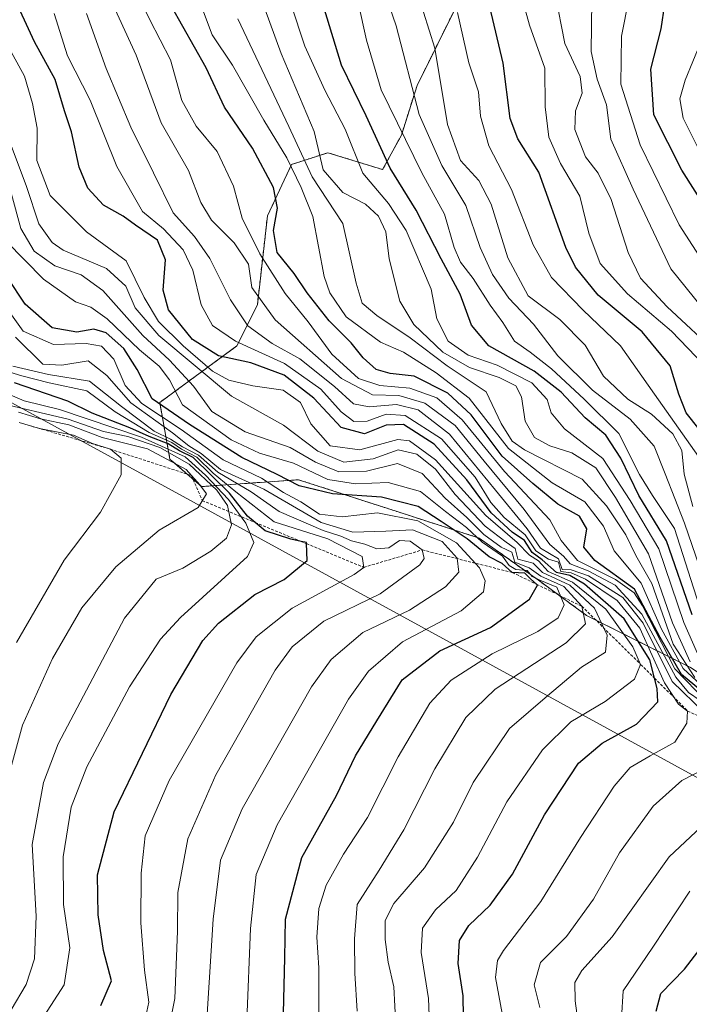
# Model space of a CAD drawing. Units: metres. Extents: x 577818 to 579782, y 4763577 to 4765911.
# Drawn here: x 578271 to 578388, y 4764051 to 4764223 of the extents above; entities that cross this region are included whole.
import ezdxf

# ---------------------------------------------------------------- set-up
doc = ezdxf.new("R2010")
doc.units = ezdxf.units.M
doc.header["$MEASUREMENT"] = 0
doc.linetypes.add('TRAZOS', pattern=[0.75, 0.5, -0.25])
for name, color, linetype, lineweight in [('Arbolado forestal', 92, 'TRAZOS', 0), ('Arbolado forestal CxS', 92, 'Continuous', 0), ('Curva de nivel maestra', 36, 'Continuous', 30), ('Curva de nivel normal', 36, 'Continuous', 0), ('Entidad de ámbito territorial', 19, 'Continuous', 0), ('Entidad de ámbito territorial CxS', 92, 'Continuous', 0), ('Escarpado lineal', 39, 'TRAZOS', 0), ('Pastizal CxS', 92, 'Continuous', 0)]:
    doc.layers.add(name, color=color, linetype=linetype, lineweight=lineweight)

# ---------------------------------------------------------------- blocks, each defined once
blk = doc.blocks.new('*U158')
at = {"layer": 'Curva de nivel normal', "color": 36, "linetype": 'Continuous', "lineweight": 0}
blk.add_polyline3d([(578355.32, 4764049.74, 1195), (578354.13, 4764056.06, 1195), (578354.46, 4764059.05, 1195), (578355.51, 4764060.77, 1195), (578362.08, 4764069.32, 1195), (578368.97, 4764080.51, 1195), (578374.88, 4764089.49, 1195), (578377.69, 4764092.77, 1195), (578381.17, 4764094.82, 1195), (578385.47, 4764097.17, 1195), (578387.61, 4764100.51, 1195), (578387.72, 4764102.63, 1195), (578386.14, 4764103.82, 1195), (578383.68, 4764107.55, 1195), (578379.37, 4764117.11, 1195), (578375.41, 4764121.94, 1195), (578369.89, 4764125.68, 1195), (578367.35, 4764126.81, 1195), (578365.58, 4764127.04, 1195), (578365.17, 4764128.63, 1195), (578363.38, 4764129.18, 1195), (578361.17, 4764130.63, 1195), (578359.29, 4764133.42, 1195), (578355.65, 4764136.45, 1195), (578353.3, 4764139.1, 1195), (578350.57, 4764143.49, 1195), (578344.68, 4764150.19, 1195), (578338.36, 4764154.26, 1195), (578335.02, 4764154.54, 1195), (578331.7, 4764153.27, 1195), (578329.38, 4764153.24, 1195), (578327.16, 4764154.94, 1195), (578323.59, 4764158.87, 1195), (578317.24, 4764163.37, 1195), (578308.66, 4764167.27, 1195), (578304.64, 4764170, 1195), (578302.7, 4764173.64, 1195), (578301.2, 4764179.67, 1195), (578299.52, 4764183.22, 1195), (578296.09, 4764186.89, 1195), (578292.41, 4764189.93, 1195), (578287.92, 4764197.8, 1195), (578283.26, 4764209.39, 1195), (578279.29, 4764217.14, 1195), (578276.99, 4764224.54, 1195)], dxfattribs=at)
blk = doc.blocks.new('*U160')
at = {"layer": 'Curva de nivel normal', "color": 36, "linetype": 'Continuous', "lineweight": 0}
for points in [[(578361.88, 4764050.84, 1190), (578360.92, 4764054.8, 1190), (578361.97, 4764058.69, 1190), (578366.52, 4764063.25, 1190), (578371.25, 4764069.76, 1190), (578375.81, 4764077.84, 1190), (578381.69, 4764085.98, 1190), (578386.72, 4764090.51, 1190), (578391.16, 4764092.74, 1190)], [(578390.66, 4764102.31, 1190), (578385.02, 4764107.79, 1190), (578379.95, 4764117.97, 1190), (578376.37, 4764122.49, 1190), (578370.37, 4764126.24, 1190), (578367.37, 4764127.28, 1190), (578365.8, 4764127.38, 1190), (578365.12, 4764129.25, 1190), (578361.98, 4764131.12, 1190), (578359.66, 4764134.46, 1190), (578354.15, 4764141.22, 1190), (578346.08, 4764150.99, 1190), (578340.61, 4764155.29, 1190), (578336.85, 4764156.2, 1190), (578332.04, 4764155.78, 1190), (578329.28, 4764156.32, 1190), (578325.98, 4764159.34, 1190), (578319.94, 4764164.16, 1190), (578315.09, 4764166.88, 1190), (578310.85, 4764169.96, 1190), (578307.78, 4764174.5, 1190), (578304.21, 4764181.71, 1190), (578301.52, 4764185.56, 1190), (578297.78, 4764189.72, 1190), (578294.35, 4764196.72, 1190), (578290.38, 4764204.65, 1190), (578286.06, 4764214.92, 1190), (578282.6, 4764224.55, 1190)]]:
    blk.add_polyline3d(points, dxfattribs=at)

msp = doc.modelspace()

# ---------------------------------------------------------------- linework, layer by layer
at = {"layer": 'Arbolado forestal', "color": 92, "linetype": 'TRAZOS', "lineweight": 0}
msp.add_polyline3d([(578351.27, 4764233.88, 1124.36), (578340.41, 4764211.94, 1138.46), (578337.68, 4764203.29, 1144.96), (578334.4, 4764197.26, 1150.97), (578324.79, 4764200.21, 1158.19), (578318.48, 4764198.15, 1167.78), (578314.26, 4764189.15, 1175.75), (578312.5, 4764173.62, 1184.21), (578308.91, 4764166.43, 1195.32), (578295.42, 4764156.54, 1225.86), (578297.22, 4764146.65, 1258.6), (578302.74, 4764141.86, 1260.68), (578319.7, 4764143.05, 1223.8), (578337.12, 4764137.43, 1228.21), (578351.27, 4764132.86, 1217.57), (578361.63, 4764125.49, 1213.1), (578370.05, 4764119.34, 1212.34), (578388.2, 4764110.25, 1163.12), (578403.02, 4764100.66, 1141.03), (578415.23, 4764083.22, 1150), (578439.95, 4764069.57, 1138.95), (578465.6, 4764060.65, 1121.01), (578472.25, 4764051.18, 1125.74)], dxfattribs=at)
at = {"layer": 'Arbolado forestal CxS', "color": 92, "linetype": 'Continuous', "lineweight": 0}
msp.add_polyline3d([(578472.25, 4764051.18, 1125.74), (578465.6, 4764060.65, 1121.01), (578439.95, 4764069.57, 1138.95), (578415.23, 4764083.22, 1150), (578403.02, 4764100.66, 1141.03), (578388.2, 4764110.25, 1163.12), (578370.05, 4764119.34, 1212.34), (578361.63, 4764125.49, 1213.11), (578351.27, 4764132.86, 1217.57), (578337.12, 4764137.43, 1228.21), (578319.7, 4764143.05, 1223.8), (578302.74, 4764141.86, 1260.68), (578297.22, 4764146.65, 1258.6), (578295.42, 4764156.54, 1225.86), (578308.91, 4764166.43, 1195.32), (578312.5, 4764173.62, 1184.21), (578314.26, 4764189.15, 1175.75), (578318.49, 4764198.15, 1167.78), (578324.79, 4764200.2, 1158.19), (578334.4, 4764197.26, 1150.97), (578337.68, 4764203.29, 1144.96), (578340.41, 4764211.94, 1138.46), (578351.28, 4764233.88, 1124.36)], dxfattribs=at)
at = {"layer": 'Curva de nivel maestra', "color": 36, "linetype": 'Continuous', "lineweight": 30}
for points in [[(578389.75, 4764151.91, 1125), (578387.49, 4764154.75, 1125), (578386.18, 4764158.01, 1125), (578384.68, 4764162.97, 1125), (578379.76, 4764168.91, 1125), (578372.06, 4764175.31, 1125), (578368.1, 4764180.21, 1125), (578366.44, 4764183.64, 1125), (578361.69, 4764196.82, 1125), (578358.05, 4764202.64, 1125), (578356.7, 4764206.19, 1125), (578355.49, 4764215.83, 1125), (578352.08, 4764230.2, 1125)], [(578348.62, 4764045.51, 1200), (578348.46, 4764052.84, 1200), (578347.58, 4764058.51, 1200), (578347.86, 4764062.51, 1200), (578349.44, 4764065.14, 1200), (578353.18, 4764068.72, 1200), (578357.13, 4764074.14, 1200), (578362.71, 4764084.51, 1200), (578368.64, 4764093.51, 1200), (578372.79, 4764097.04, 1200), (578378.81, 4764100.33, 1200), (578382.54, 4764104.21, 1200), (578382.41, 4764106.54, 1200), (578381.92, 4764108.39, 1200), (578381.09, 4764111.56, 1200), (578376.6, 4764118.74, 1200), (578369.72, 4764124.78, 1200), (578367.12, 4764126.29, 1200), (578364.79, 4764126.84, 1200), (578362.28, 4764129.07, 1200), (578360.57, 4764130.36, 1200), (578359.22, 4764132.43, 1200), (578357.04, 4764133.89, 1200), (578353.4, 4764137.26, 1200), (578349.14, 4764143.01, 1200), (578343.4, 4764149.28, 1200), (578338.04, 4764152.68, 1200), (578335, 4764152.59, 1200), (578331.2, 4764151.05, 1200), (578327.16, 4764152.17, 1200), (578322.35, 4764157.32, 1200), (578317.21, 4764161.3, 1200), (578311.38, 4764163.48, 1200), (578305.7, 4764164.73, 1200), (578301.13, 4764167.56, 1200), (578296.97, 4764172.76, 1200), (578296.05, 4764176.17, 1200), (578296.44, 4764181.49, 1200), (578295.06, 4764184.9, 1200), (578291.17, 4764187.56, 1200), (578289.01, 4764189.12, 1200), (578285.62, 4764191.02, 1200), (578282.88, 4764193.99, 1200), (578281.36, 4764197.71, 1200), (578280.02, 4764203.83, 1200), (578278.76, 4764207.54, 1200), (578277.14, 4764213.03, 1200), (578273.54, 4764219.58, 1200), (578269.63, 4764228.12, 1200)], [(578396.02, 4764182.47, 1100), (578386.68, 4764197.18, 1100), (578381.84, 4764206.83, 1100), (578381.3, 4764214.83, 1100), (578383.08, 4764221.88, 1100), (578383.75, 4764226.18, 1100)], [(578391.96, 4764104.64, 1175), (578386.65, 4764109.02, 1175), (578382.94, 4764115.49, 1175), (578378.44, 4764123.92, 1175), (578371.48, 4764128.96, 1175), (578369.57, 4764131.28, 1175), (578370.08, 4764134.48, 1175), (578368.82, 4764136.7, 1175), (578365.01, 4764138.79, 1175), (578360.66, 4764142.37, 1175), (578355.3, 4764147.17, 1175), (578349.89, 4764154.37, 1175), (578345.79, 4764158.2, 1175), (578339.89, 4764161.16, 1175), (578335.71, 4764161.61, 1175), (578333.29, 4764162.3, 1175), (578331.02, 4764164.33, 1175), (578328.87, 4764166.99, 1175), (578325.05, 4764170.83, 1175), (578321.23, 4764175.69, 1175), (578318.94, 4764179.1, 1175), (578315.98, 4764182.79, 1175), (578315.32, 4764186.61, 1175), (578316.03, 4764190.51, 1175), (578315.31, 4764194.1, 1175), (578311.62, 4764200.98, 1175), (578306.77, 4764208.18, 1175), (578303.57, 4764215.02, 1175), (578297.42, 4764225.86, 1175)], [(578388.52, 4764119.42, 1150), (578384.03, 4764132.35, 1150), (578379.17, 4764140.3, 1150), (578376.02, 4764146.81, 1150), (578373.4, 4764150.86, 1150), (578369.78, 4764153.9, 1150), (578365.63, 4764158.38, 1150), (578360.91, 4764162.04, 1150), (578352.94, 4764166.48, 1150), (578349.94, 4764170.08, 1150), (578347.95, 4764175.5, 1150), (578344.66, 4764181.64, 1150), (578340.25, 4764190.16, 1150), (578335.71, 4764197.53, 1150), (578331.5, 4764206.63, 1150), (578327.22, 4764215.53, 1150), (578324.08, 4764225.82, 1150)], [(578317.06, 4764049.84, 1225), (578317.31, 4764059.51, 1225), (578317.42, 4764066.23, 1225), (578320.28, 4764077.05, 1225), (578326.31, 4764087.89, 1225), (578329.67, 4764094.78, 1225), (578333.37, 4764100.9, 1225), (578337.79, 4764108.07, 1225), (578344.42, 4764113.15, 1225), (578353.25, 4764117.25, 1225), (578360.08, 4764122.16, 1225), (578361.48, 4764124.62, 1225), (578361.3, 4764124.79, 1225), (578360.32, 4764125.7, 1225), (578359.25, 4764126.71, 1225), (578357.06, 4764126.85, 1225), (578355.3, 4764128.44, 1225), (578353.04, 4764129.58, 1225), (578349.2, 4764132.71, 1225), (578344.63, 4764135.76, 1225), (578340.59, 4764138.38, 1225), (578334.19, 4764139.98, 1225), (578325.61, 4764140.57, 1225), (578319.81, 4764141.97, 1225), (578315.98, 4764143.94, 1225), (578309.81, 4764146.93, 1225), (578300.62, 4764152.73, 1225), (578294.11, 4764157.19, 1225), (578291.51, 4764162.34, 1225), (578289.14, 4764165.98, 1225), (578286.07, 4764168.71, 1225), (578283.9, 4764169.35, 1225), (578280.94, 4764168.83, 1225), (578276.62, 4764169.62, 1225), (578271.89, 4764173.71, 1225), (578268.84, 4764178.42, 1225)], [(578285.15, 4764051.17, 1250), (578287, 4764055.5, 1250), (578285.57, 4764060.8, 1250), (578284.68, 4764066.99, 1250), (578284.56, 4764073.98, 1250), (578287.46, 4764085, 1250), (578297.38, 4764105.5, 1250), (578302.96, 4764114.97, 1250), (578305.71, 4764117.97, 1250), (578312.05, 4764122.99, 1250), (578317.17, 4764125.63, 1250), (578321.19, 4764128.94, 1250), (578321.09, 4764131.88, 1250), (578321.08, 4764132.07, 1250), (578320.13, 4764132.28, 1250), (578318.35, 4764132.66, 1250), (578313.87, 4764134.12, 1250), (578312.13, 4764135.58, 1250), (578310.8, 4764136.7, 1250), (578307.62, 4764140.71, 1250), (578301.25, 4764146.94, 1250), (578298.86, 4764148.12, 1250), (578296.88, 4764149.3, 1250), (578293.56, 4764150.59, 1250), (578290.22, 4764152.15, 1250), (578283.59, 4764154.7, 1250), (578279.37, 4764156.8, 1250), (578270.05, 4764159.96, 1250)], [(578382.24, 4764050.17, 1175), (578383.03, 4764053.25, 1175), (578387.2, 4764057.49, 1175), (578391.05, 4764062.58, 1175)]]:
    msp.add_polyline3d(points, dxfattribs=at)
at = {"layer": 'Curva de nivel normal', "color": 36, "linetype": 'Continuous', "lineweight": 0}
for points in [[(578388.14, 4764111.22, 1160), (578385.09, 4764118.03, 1160), (578380.86, 4764130.09, 1160), (578375.11, 4764139.94, 1160), (578371.66, 4764145.16, 1160), (578367.49, 4764147.76, 1160), (578363.61, 4764148.96, 1160), (578360.95, 4764150.46, 1160), (578359.34, 4764153.3, 1160), (578358.68, 4764157.52, 1160), (578357.67, 4764159.46, 1160), (578354.77, 4764160.91, 1160), (578349.56, 4764162.66, 1160), (578344.94, 4764165.35, 1160), (578339.84, 4764170.18, 1160), (578337.43, 4764174.28, 1160), (578335.57, 4764181.69, 1160), (578334.95, 4764186.4, 1160), (578333.68, 4764189.13, 1160), (578331.42, 4764191.21, 1160), (578327.43, 4764193.23, 1160), (578323.99, 4764197.19, 1160), (578322.43, 4764203.94, 1160), (578316.64, 4764217.55, 1160), (578308.98, 4764238.62, 1160)], [(578389.71, 4764121.1, 1145), (578385.41, 4764134.54, 1145), (578381.57, 4764140.32, 1145), (578379.31, 4764143.94, 1145), (578375.7, 4764151.12, 1145), (578369.66, 4764157.12, 1145), (578363.95, 4764162.41, 1145), (578360.22, 4764165.36, 1145), (578357.46, 4764167.29, 1145), (578355.42, 4764170.51, 1145), (578353.2, 4764173.54, 1145), (578350.23, 4764178.24, 1145), (578348, 4764181.08, 1145), (578346.9, 4764183.64, 1145), (578345.24, 4764189.44, 1145), (578341.24, 4764196.7, 1145), (578334.14, 4764211.18, 1145), (578331.55, 4764219.89, 1145), (578328.67, 4764233.11, 1145)], [(578391.11, 4764104.17, 1180), (578385.47, 4764110.02, 1180), (578379.81, 4764121.03, 1180), (578378.35, 4764123.28, 1180), (578375.13, 4764125.63, 1180), (578368.44, 4764128.92, 1180), (578365.61, 4764132.42, 1180), (578363.64, 4764136.06, 1180), (578355.73, 4764144.49, 1180), (578348.29, 4764153.52, 1180), (578343.86, 4764157.38, 1180), (578339.15, 4764159.08, 1180), (578333.92, 4764159.53, 1180), (578330.19, 4764160.74, 1180), (578325.53, 4764165.02, 1180), (578321.38, 4764170.64, 1180), (578317.33, 4764175.6, 1180), (578312.91, 4764182.53, 1180), (578309.86, 4764188.77, 1180), (578308.3, 4764194.37, 1180), (578305.48, 4764200.4, 1180), (578301.78, 4764204.85, 1180), (578299.27, 4764209.33, 1180), (578297.3, 4764216.45, 1180), (578293.67, 4764223.42, 1180), (578289.57, 4764231.93, 1180)], [(578392.5, 4764120, 1140), (578387.17, 4764135.46, 1140), (578383.78, 4764144.1, 1140), (578381.89, 4764148.94, 1140), (578377.67, 4764153.61, 1140), (578371.11, 4764158.7, 1140), (578365.05, 4764164.71, 1140), (578360.78, 4764170.26, 1140), (578356.46, 4764174.79, 1140), (578353.58, 4764178.92, 1140), (578351.47, 4764183.67, 1140), (578348.92, 4764190.98, 1140), (578344.72, 4764198, 1140), (578340.78, 4764206.91, 1140), (578336.76, 4764222.37, 1140), (578333.46, 4764232.04, 1140)], [(578390.62, 4764163.05, 1120), (578384.88, 4764169, 1120), (578377.18, 4764175.54, 1120), (578372.42, 4764180.83, 1120), (578370.44, 4764186.12, 1120), (578368.89, 4764192.61, 1120), (578365.52, 4764198.3, 1120), (578363.47, 4764202.93, 1120), (578362.81, 4764208.23, 1120), (578362.76, 4764215.01, 1120), (578360.1, 4764222.49, 1120), (578358.45, 4764228.44, 1120)], [(578393.28, 4764164.74, 1115), (578384.17, 4764173.3, 1115), (578379.47, 4764178.27, 1115), (578377.31, 4764182.77, 1115), (578374.36, 4764192.03, 1115), (578372.06, 4764196.62, 1115), (578369.88, 4764199.5, 1115), (578367.99, 4764204.25, 1115), (578368.12, 4764207.52, 1115), (578369.3, 4764210.59, 1115), (578368.93, 4764213.55, 1115), (578366.23, 4764219.32, 1115), (578364.59, 4764228, 1115)], [(578390.71, 4764109.79, 1155), (578387.03, 4764118.1, 1155), (578382.7, 4764130.95, 1155), (578377.7, 4764139.44, 1155), (578372.91, 4764146.77, 1155), (578366.21, 4764151.95, 1155), (578363.86, 4764154.77, 1155), (578363.14, 4764157.06, 1155), (578360.49, 4764159.98, 1155), (578354.42, 4764163.05, 1155), (578349.34, 4764164.8, 1155), (578345.83, 4764167.25, 1155), (578343.88, 4764171.16, 1155), (578342.87, 4764176.38, 1155), (578338.51, 4764186.59, 1155), (578335.45, 4764191.36, 1155), (578330.95, 4764196.61, 1155), (578327.84, 4764204.34, 1155), (578324.32, 4764211.16, 1155), (578320.8, 4764218.83, 1155), (578318.33, 4764226.22, 1155)], [(578392.84, 4764169.93, 1110), (578384.77, 4764179.93, 1110), (578378.2, 4764193.81, 1110), (578374.32, 4764202.58, 1110), (578373.54, 4764208.55, 1110), (578371.88, 4764213.04, 1110), (578370.86, 4764217.88, 1110), (578370.96, 4764226.82, 1110)], [(578377.42, 4764227.1, 1105), (578376.15, 4764220.56, 1105), (578376.02, 4764212.17, 1105), (578379.45, 4764201.61, 1105), (578386.24, 4764187.62, 1105), (578391.55, 4764179.4, 1105)], [(578391.94, 4764103.07, 1185), (578387.88, 4764105.84, 1185), (578385.64, 4764108.54, 1185), (578379.69, 4764119.57, 1185), (578375.04, 4764124.6, 1185), (578370.32, 4764127.11, 1185), (578367.2, 4764128.33, 1185), (578366.01, 4764129.72, 1185), (578363.64, 4764131.76, 1185), (578359.17, 4764137.88, 1185), (578352.15, 4764146.28, 1185), (578347.08, 4764152.54, 1185), (578341.79, 4764156.45, 1185), (578337.21, 4764157.78, 1185), (578332.65, 4764157.9, 1185), (578327.18, 4764160.72, 1185), (578315.61, 4764171, 1185), (578311.54, 4764176.66, 1185), (578310.92, 4764180.72, 1185), (578308.43, 4764184.48, 1185), (578304.47, 4764188.41, 1185), (578302.63, 4764191.5, 1185), (578300.43, 4764197.08, 1185), (578295.67, 4764205.41, 1185), (578291.33, 4764217.26, 1185), (578287.32, 4764225.86, 1185)], [(578392.32, 4764105.13, 1170), (578386.93, 4764110.06, 1170), (578383.13, 4764116.92, 1170), (578379.62, 4764125, 1170), (578374.87, 4764130.64, 1170), (578373.02, 4764134.95, 1170), (578369.74, 4764139.17, 1170), (578364.06, 4764142.52, 1170), (578356.4, 4764148.52, 1170), (578349.52, 4764157.32, 1170), (578343.76, 4764161.76, 1170), (578338.05, 4764165.35, 1170), (578334.02, 4764167.1, 1170), (578328.04, 4764171.5, 1170), (578325.16, 4764175.71, 1170), (578324.19, 4764178.58, 1170), (578322.17, 4764189.04, 1170), (578320.14, 4764194.12, 1170), (578317.67, 4764199.34, 1170), (578313.65, 4764205.92, 1170), (578308.18, 4764215.5, 1170), (578304.61, 4764220.82, 1170), (578303.07, 4764224.82, 1170)], [(578388.64, 4764138.4, 1135), (578387.14, 4764144.03, 1135), (578386.71, 4764148.14, 1135), (578385.12, 4764151.1, 1135), (578381.41, 4764154.5, 1135), (578377.25, 4764157.12, 1135), (578373, 4764161.15, 1135), (578369.78, 4764166.56, 1135), (578365.4, 4764171.08, 1135), (578359.87, 4764175.17, 1135), (578356.28, 4764181.82, 1135), (578353.4, 4764191.21, 1135), (578351.21, 4764195.34, 1135), (578347.99, 4764198.87, 1135), (578345.72, 4764205.16, 1135), (578343.5, 4764218.48, 1135), (578341.53, 4764224.77, 1135)], [(578389.64, 4764147.1, 1130), (578381.93, 4764157.99, 1130), (578376, 4764166.46, 1130), (578369.44, 4764172.68, 1130), (578363.94, 4764178.38, 1130), (578360.74, 4764184.09, 1130), (578356.93, 4764193.78, 1130), (578352.95, 4764201.41, 1130), (578351.52, 4764206.61, 1130), (578351.16, 4764210.82, 1130), (578349.46, 4764215.89, 1130), (578347.49, 4764224.72, 1130)], [(578388.96, 4764108.48, 1165), (578385.18, 4764114.31, 1165), (578381.45, 4764124.91, 1165), (578378.68, 4764129.81, 1165), (578376.92, 4764133.42, 1165), (578373.54, 4764138.52, 1165), (578369.28, 4764143.13, 1165), (578359.18, 4764148.3, 1165), (578357.04, 4764149.82, 1165), (578355.14, 4764152.87, 1165), (578352.52, 4764158.41, 1165), (578345.66, 4764162.94, 1165), (578339.22, 4764167.86, 1165), (578333.41, 4764171.74, 1165), (578330.82, 4764173.93, 1165), (578329.78, 4764177.38, 1165), (578327.46, 4764187.85, 1165), (578322.06, 4764196, 1165), (578317.98, 4764204.8, 1165), (578309.09, 4764223.58, 1165)], [(578342.95, 4764039.06, 1205), (578342.41, 4764052.4, 1205), (578341.11, 4764060.4, 1205), (578341.38, 4764064.68, 1205), (578343.65, 4764067.88, 1205), (578347.26, 4764071.24, 1205), (578350.99, 4764077.06, 1205), (578356.1, 4764086.73, 1205), (578362.37, 4764095.84, 1205), (578367.32, 4764100.72, 1205), (578373.29, 4764104.32, 1205), (578378.43, 4764108.2, 1205), (578379.51, 4764110.79, 1205), (578378.12, 4764113.86, 1205), (578373.41, 4764120.43, 1205), (578367.62, 4764125.13, 1205), (578363.33, 4764127.04, 1205), (578361.63, 4764128.86, 1205), (578360.07, 4764129.87, 1205), (578357.9, 4764132.08, 1205), (578352.46, 4764136.8, 1205), (578343.65, 4764146.56, 1205), (578339.11, 4764149.84, 1205), (578337.05, 4764150.1, 1205), (578330.41, 4764148.26, 1205), (578325.2, 4764148.98, 1205), (578321.84, 4764152.8, 1205), (578320.04, 4764156.54, 1205), (578317.01, 4764158.72, 1205), (578311.7, 4764159.47, 1205), (578307.5, 4764160.44, 1205), (578304.63, 4764162.04, 1205), (578299.5, 4764166.44, 1205), (578295.22, 4764170.69, 1205), (578292.71, 4764174.91, 1205), (578289.55, 4764181.33, 1205), (578282.62, 4764186.4, 1205), (578276.26, 4764192.71, 1205), (578273.92, 4764198.86, 1205), (578274.02, 4764204.5, 1205), (578273.2, 4764208.83, 1205), (578271.78, 4764213.58, 1205), (578267.82, 4764220.82, 1205)], [(578389.83, 4764200.42, 1095), (578386.95, 4764206.27, 1095), (578386.35, 4764209.61, 1095), (578387.28, 4764212.91, 1095), (578389.96, 4764219.4, 1095)], [(578336.72, 4764047.67, 1210), (578336.38, 4764054.4, 1210), (578335.36, 4764058.73, 1210), (578334.86, 4764062.71, 1210), (578334.87, 4764066, 1210), (578336.37, 4764069.01, 1210), (578341.74, 4764075.25, 1210), (578346.8, 4764083.23, 1210), (578350.25, 4764090.16, 1210), (578356.56, 4764099.57, 1210), (578363.25, 4764105.28, 1210), (578369.18, 4764110.27, 1210), (578373.38, 4764112.94, 1210), (578373.64, 4764115.88, 1210), (578371.44, 4764120.62, 1210), (578367.11, 4764124.62, 1210), (578362.34, 4764126.84, 1210), (578360.7, 4764128.5, 1210), (578358.06, 4764129.18, 1210), (578357.55, 4764131.01, 1210), (578355.99, 4764132.12, 1210), (578352.3, 4764134.91, 1210), (578347.1, 4764140.46, 1210), (578343.64, 4764144.91, 1210), (578340.39, 4764147.52, 1210), (578337.12, 4764148.26, 1210), (578332.74, 4764146.69, 1210), (578327.64, 4764146.14, 1210), (578323.05, 4764148.07, 1210), (578317.05, 4764152.57, 1210), (578307.96, 4764157.66, 1210), (578295.29, 4764168.27, 1210), (578291.11, 4764173.12, 1210), (578289.51, 4764176.86, 1210), (578286.11, 4764179.95, 1210), (578278.54, 4764183.17, 1210), (578276.62, 4764184.5, 1210), (578274.3, 4764187.75, 1210), (578272.16, 4764194.28, 1210), (578269.26, 4764201.92, 1210)], [(578329.97, 4764050.17, 1215), (578329.55, 4764056.81, 1215), (578329.5, 4764062.83, 1215), (578329.96, 4764068.84, 1215), (578333.8, 4764074.84, 1215), (578338.13, 4764081.84, 1215), (578343.55, 4764092.51, 1215), (578348.95, 4764101.52, 1215), (578354.1, 4764106.44, 1215), (578366.48, 4764114.54, 1215), (578369.88, 4764117.85, 1215), (578369.21, 4764120.94, 1215), (578366.07, 4764124.38, 1215), (578362.04, 4764126.2, 1215), (578360, 4764127.68, 1215), (578357.53, 4764128.66, 1215), (578356.96, 4764130.42, 1215), (578355.12, 4764131.26, 1215), (578352.08, 4764133.48, 1215), (578349.13, 4764136.43, 1215), (578345.36, 4764139.85, 1215), (578341.31, 4764144.17, 1215), (578337.02, 4764145.87, 1215), (578331.59, 4764144.54, 1215), (578326.75, 4764144.42, 1215), (578322.69, 4764146.14, 1215), (578318.26, 4764148.71, 1215), (578310.38, 4764151.41, 1215), (578304.51, 4764154.97, 1215), (578301.35, 4764159.38, 1215), (578297.16, 4764163.95, 1215), (578292.46, 4764168.26, 1215), (578285.49, 4764176.12, 1215), (578281.72, 4764178.88, 1215), (578277.1, 4764180.41, 1215), (578273.49, 4764182.99, 1215), (578271.15, 4764186.94, 1215), (578269.5, 4764192.94, 1215)], [(578323.26, 4764048.53, 1220), (578323.24, 4764057.76, 1220), (578322.9, 4764063.13, 1220), (578323.22, 4764068.12, 1220), (578324.55, 4764072.18, 1220), (578327.55, 4764077.63, 1220), (578331.76, 4764084, 1220), (578337.12, 4764094.6, 1220), (578342.63, 4764103.99, 1220), (578346.36, 4764108.01, 1220), (578353.54, 4764112.6, 1220), (578361.56, 4764116.52, 1220), (578365.11, 4764118.93, 1220), (578366.12, 4764121.19, 1220), (578364.88, 4764124.27, 1220), (578361.89, 4764125.48, 1220), (578360.57, 4764126.14, 1220), (578359.67, 4764127.2, 1220), (578357.66, 4764127.38, 1220), (578356.52, 4764128.05, 1220), (578355.36, 4764129.71, 1220), (578351.82, 4764132.17, 1220), (578349.04, 4764134.71, 1220), (578345.37, 4764137.49, 1220), (578341.04, 4764141.02, 1220), (578335.38, 4764142.56, 1220), (578329.67, 4764142.34, 1220), (578324.79, 4764143.12, 1220), (578318.84, 4764145.95, 1220), (578312.9, 4764147.69, 1220), (578307.9, 4764150.02, 1220), (578299.4, 4764156.17, 1220), (578297.14, 4764160.51, 1220), (578295.34, 4764162.89, 1220), (578291.9, 4764165.75, 1220), (578286.26, 4764171.2, 1220), (578283.38, 4764173.21, 1220), (578280.71, 4764174.14, 1220), (578275.1, 4764178.1, 1220), (578268.58, 4764184.76, 1220)], [(578310.68, 4764048.52, 1230), (578311.3, 4764064.6, 1230), (578312.28, 4764074.03, 1230), (578315.98, 4764082.74, 1230), (578328.42, 4764104.73, 1230), (578331.9, 4764109.62, 1230), (578337.86, 4764114.75, 1230), (578348.12, 4764120.16, 1230), (578352.01, 4764123.49, 1230), (578352.3, 4764125.41, 1230), (578351.36, 4764127.64, 1230), (578347.33, 4764132.05, 1230), (578340.55, 4764135.86, 1230), (578333.5, 4764137.25, 1230), (578327.33, 4764136.57, 1230), (578323.39, 4764137.04, 1230), (578320.09, 4764139.18, 1230), (578317.04, 4764140.82, 1230), (578313.24, 4764143.35, 1230), (578306.53, 4764146.52, 1230), (578299.2, 4764151.86, 1230), (578292.3, 4764156.38, 1230), (578289.37, 4764159.5, 1230), (578287.4, 4764164.12, 1230), (578285.23, 4764166.38, 1230), (578282.55, 4764166.88, 1230), (578276.85, 4764166.68, 1230), (578271.56, 4764169, 1230), (578268.62, 4764173.07, 1230)], [(578303.72, 4764049.65, 1235), (578304.8, 4764066.26, 1235), (578306.07, 4764076.59, 1235), (578309.83, 4764085.52, 1235), (578321.94, 4764106.87, 1235), (578325.41, 4764111.63, 1235), (578330.94, 4764116.35, 1235), (578339.08, 4764120.25, 1235), (578345.4, 4764124.35, 1235), (578347.74, 4764126.9, 1235), (578347.44, 4764129.36, 1235), (578344.8, 4764132.24, 1235), (578339.62, 4764134.32, 1235), (578334.94, 4764134.06, 1235), (578329.2, 4764133.9, 1235), (578323.68, 4764135.6, 1235), (578313.6, 4764141.39, 1235), (578306.04, 4764144.83, 1235), (578302.66, 4764147.61, 1235), (578300.53, 4764148.98, 1235), (578297.64, 4764151.26, 1235), (578290.36, 4764156.48, 1235), (578286.2, 4764161.28, 1235), (578282.92, 4764163.81, 1235), (578278.34, 4764163.1, 1235), (578274.99, 4764163.26, 1235), (578270.2, 4764167.96, 1235)], [(578293.02, 4764049.3, 1245), (578293.52, 4764051.77, 1245), (578292.74, 4764057.34, 1245), (578292.14, 4764065.59, 1245), (578292.18, 4764074.28, 1245), (578292.88, 4764080.84, 1245), (578297.06, 4764090.5, 1245), (578308.9, 4764111.08, 1245), (578312.29, 4764115.57, 1245), (578318.61, 4764120.58, 1245), (578329.43, 4764126.47, 1245), (578331.1, 4764127.74, 1245), (578330.83, 4764129.61, 1245), (578324.8, 4764132.7, 1245), (578315.45, 4764135.67, 1245), (578308.72, 4764140.95, 1245), (578304.78, 4764144.22, 1245), (578301.89, 4764147.01, 1245), (578299.26, 4764148.38, 1245), (578297.53, 4764149.54, 1245), (578293.57, 4764151.28, 1245), (578287.62, 4764154.9, 1245), (578282.66, 4764158.6, 1245), (578276.12, 4764159.97, 1245), (578271.33, 4764161.24, 1245), (578265.36, 4764162.99, 1245)], [(578296.62, 4764045.17, 1240), (578298.06, 4764052.39, 1240), (578298.53, 4764064.18, 1240), (578298.59, 4764070.94, 1240), (578300.35, 4764080.31, 1240), (578305.26, 4764091.5, 1240), (578315.62, 4764109.79, 1240), (578318.61, 4764113.83, 1240), (578324.11, 4764118.32, 1240), (578333.94, 4764123.12, 1240), (578340.89, 4764128.16, 1240), (578341.65, 4764129.3, 1240), (578341.33, 4764130.78, 1240), (578339.2, 4764132.29, 1240), (578337.35, 4764132.46, 1240), (578335.51, 4764131.15, 1240), (578333.41, 4764130.96, 1240), (578331.28, 4764131.79, 1240), (578328.97, 4764132.35, 1240), (578327.12, 4764133.19, 1240), (578324.01, 4764134.2, 1240), (578316.3, 4764137.49, 1240), (578311.4, 4764140.96, 1240), (578305.6, 4764144.38, 1240), (578302.2, 4764147.32, 1240), (578299.4, 4764148.78, 1240), (578297.33, 4764150.17, 1240), (578294.48, 4764151.53, 1240), (578288.72, 4764155.84, 1240), (578283.17, 4764160.29, 1240), (578275.99, 4764161.44, 1240), (578269.72, 4764162.88, 1240)], [(578274.07, 4764047.53, 1255), (578278.74, 4764054.76, 1255), (578279.72, 4764061.24, 1255), (578278.59, 4764068.84, 1255), (578278.56, 4764077.17, 1255), (578279.92, 4764085.8, 1255), (578282.66, 4764092.85, 1255), (578290.13, 4764106.86, 1255), (578295.57, 4764115.19, 1255), (578299.05, 4764118.98, 1255), (578310.8, 4764129.62, 1255), (578311.9, 4764132.07, 1255), (578310.5, 4764135.47, 1255), (578307.48, 4764139.59, 1255), (578303.43, 4764143.88, 1255), (578299.89, 4764147.04, 1255), (578292.25, 4764150.51, 1255), (578277.89, 4764155.32, 1255), (578271.71, 4764156.82, 1255), (578267.66, 4764158.58, 1255)], [(578269.45, 4764050.38, 1260), (578272.07, 4764054.81, 1260), (578273.56, 4764059.32, 1260), (578273.84, 4764066.78, 1260), (578273.1, 4764079.32, 1260), (578275.1, 4764090.13, 1260), (578277.66, 4764096.88, 1260), (578289.27, 4764118.87, 1260), (578294.79, 4764125.68, 1260), (578299.48, 4764127.62, 1260), (578304.37, 4764130.58, 1260), (578307.11, 4764132.87, 1260), (578307.97, 4764135.18, 1260), (578307.25, 4764138.56, 1260), (578305.43, 4764141.22, 1260), (578300.57, 4764145.8, 1260), (578295.47, 4764148.7, 1260), (578289.84, 4764150.62, 1260), (578285.62, 4764151.49, 1260), (578279.44, 4764153.61, 1260), (578266.94, 4764156.55, 1260)], [(578269.18, 4764091.84, 1265), (578271.41, 4764100.17, 1265), (578276.66, 4764111.83, 1265), (578281.83, 4764120.66, 1265), (578287.74, 4764127.82, 1265), (578295.31, 4764134.26, 1265), (578302.13, 4764138.22, 1265), (578303.62, 4764140.6, 1265), (578302.46, 4764142.15, 1265), (578300.05, 4764144.83, 1265), (578293.31, 4764148.43, 1265), (578285.34, 4764150.46, 1265), (578279.51, 4764152.62, 1265), (578274.59, 4764153.71, 1265), (578270.76, 4764154.88, 1265)], [(578270.38, 4764114.6, 1270), (578278.71, 4764128.98, 1270), (578285.06, 4764137.38, 1270), (578288.68, 4764143.93, 1270), (578288.7, 4764146.8, 1270), (578286.81, 4764148.4, 1270), (578283.68, 4764149.4, 1270), (578280.38, 4764150.87, 1270), (578274.38, 4764152.02, 1270), (578270.83, 4764153.05, 1270)], [(578369.02, 4764045.09, 1185), (578368.06, 4764051.96, 1185), (578367.98, 4764055.2, 1185), (578369.21, 4764057.26, 1185), (578374.53, 4764063.17, 1185), (578384.52, 4764077.17, 1185), (578393.77, 4764085.84, 1185)], [(578375.84, 4764044.17, 1180), (578376.44, 4764053.71, 1180), (578381.62, 4764061.33, 1180), (578388.12, 4764071.16, 1180)]]:
    msp.add_polyline3d(points, dxfattribs=at)
at = {"layer": 'Entidad de ámbito territorial', "color": 19, "linetype": 'Continuous', "lineweight": 0}
msp.add_polyline3d([(578198.21, 4764195.48, 1296.97), (578260.79, 4764161.28, 1250.54), (578635.28, 4763956.61, 986.11), (578639.04, 4763954.56, 984.14)], dxfattribs=at)
msp.add_polyline3d([(578198.21, 4764195.48, 1296.97), (578260.79, 4764161.28, 1250.54), (578635.28, 4763956.61, 986.11), (578639.04, 4763954.56, 984.14)], dxfattribs=at)
at = {"layer": 'Entidad de ámbito territorial CxS', "color": 92, "linetype": 'Continuous', "lineweight": 0}
for points in [[(578635.28, 4763956.61, 986.11), (578260.79, 4764161.28, 1250.54), (578198.21, 4764195.48, 1296.97), (578163.65, 4764225.57, 1281.9), (578158.51, 4764240.04, 1273.59), (578150.74, 4764260.07, 1260.98), (578142.95, 4764281.2, 1248.01), (578136.15, 4764301.22, 1237.64), (578132.57, 4764325.14, 1232.51), (578130.67, 4764340.84, 1230.27), (578127.82, 4764357.82, 1226.78), (578123.71, 4764377.81, 1221.77), (578116.68, 4764415.44, 1215.24), (578115.16, 4764428.78, 1216.12), (578112.17, 4764445.04, 1218.62), (578114.49, 4764460.5, 1222.62), (578118.91, 4764475.67, 1228.55), (578125.07, 4764489.84, 1234.07), (578126.35, 4764503.31, 1241.1), (578128.85, 4764518.08, 1248.28), (578132.81, 4764530.47, 1252.76)], [(578635.28, 4763956.61, 986.11), (578260.79, 4764161.28, 1250.54), (578198.21, 4764195.48, 1296.97), (578163.65, 4764225.57, 1281.9), (578158.51, 4764240.04, 1273.59), (578150.74, 4764260.07, 1260.99), (578142.95, 4764281.2, 1248.01), (578136.15, 4764301.22, 1237.64), (578132.57, 4764325.14, 1232.51), (578130.67, 4764340.84, 1230.27), (578127.82, 4764357.82, 1226.78), (578123.71, 4764377.81, 1221.77), (578116.68, 4764415.44, 1215.24), (578115.16, 4764428.78, 1216.12), (578112.17, 4764445.04, 1218.62), (578114.49, 4764460.5, 1222.62), (578118.91, 4764475.66, 1228.55), (578125.07, 4764489.84, 1234.07), (578126.35, 4764503.31, 1241.1), (578128.85, 4764518.08, 1248.28), (578132.81, 4764530.47, 1252.76)], [(578179.97, 4763904.29, 1245.98), (578179.81, 4763922.39, 1252.83), (578179.28, 4763940.22, 1260.08), (578179.42, 4763955.43, 1265.94), (578178.34, 4763982.55, 1278.98), (578180.09, 4764002.83, 1285.58), (578188.06, 4764013.77, 1288.59), (578198.28, 4764034.59, 1292.91), (578206.99, 4764059.18, 1297.1), (578217.95, 4764078.67, 1297.86), (578224.8, 4764100.13, 1299.06), (578225.55, 4764117.12, 1302.75), (578224.51, 4764126.53, 1303.89), (578220.79, 4764131.65, 1305.03), (578212.28, 4764141.38, 1304.03), (578206.82, 4764160.13, 1301.99), (578202.81, 4764178.53, 1301.42), (578198.21, 4764195.48, 1296.97), (578260.79, 4764161.28, 1250.54), (578635.28, 4763956.61, 986.11)], [(578179.97, 4763904.29, 1245.98), (578179.81, 4763922.39, 1252.83), (578179.28, 4763940.22, 1260.08), (578179.42, 4763955.43, 1265.94), (578178.34, 4763982.55, 1278.98), (578180.09, 4764002.83, 1285.58), (578188.06, 4764013.77, 1288.59), (578198.28, 4764034.58, 1292.91), (578206.99, 4764059.18, 1297.1), (578217.95, 4764078.67, 1297.86), (578224.8, 4764100.13, 1299.06), (578225.55, 4764117.12, 1302.75), (578224.51, 4764126.53, 1303.89), (578220.79, 4764131.65, 1305.03), (578212.28, 4764141.38, 1304.03), (578206.82, 4764160.13, 1301.99), (578202.81, 4764178.53, 1301.42), (578198.21, 4764195.48, 1296.97), (578260.79, 4764161.28, 1250.54), (578635.28, 4763956.61, 986.11)]]:
    msp.add_polyline3d(points, dxfattribs=at)
at = {"layer": 'Escarpado lineal', "color": 39, "linetype": 'TRAZOS', "lineweight": 0}
msp.add_polyline3d([(578272.61, 4764152.53, 1249.83), (578286.81, 4764148.4, 1249.83), (578300.98, 4764143.79, 1249.83), (578302.87, 4764139.41, 1249.83), (578312.13, 4764135.58, 1249.83), (578320.13, 4764132.28, 1249.83), (578321.09, 4764131.88, 1249.83), (578331.1, 4764127.74, 1249.83), (578341.33, 4764130.78, 1249.83), (578357.06, 4764126.85, 1249.83), (578361.3, 4764124.79, 1249.83), (578369.21, 4764120.94, 1249.83), (578379.51, 4764110.79, 1249.83), (578381.92, 4764108.39, 1249.83), (578387.72, 4764102.63, 1249.83), (578393.23, 4764100.06, 1249.83)], dxfattribs=at)
at = {"layer": 'Pastizal CxS', "color": 92, "linetype": 'Continuous', "lineweight": 0}
for points in [[(578351.28, 4764233.88, 1124.36), (578340.41, 4764211.94, 1138.46), (578337.68, 4764203.29, 1144.96), (578334.4, 4764197.26, 1150.97), (578324.79, 4764200.2, 1158.19), (578318.49, 4764198.15, 1167.78), (578314.26, 4764189.15, 1175.75), (578312.5, 4764173.62, 1184.21), (578308.91, 4764166.43, 1195.32), (578295.42, 4764156.54, 1225.86), (578297.22, 4764146.65, 1258.6), (578302.74, 4764141.86, 1260.68), (578319.7, 4764143.05, 1223.8), (578337.12, 4764137.43, 1228.21), (578351.27, 4764132.86, 1217.57), (578361.63, 4764125.49, 1213.11), (578370.05, 4764119.34, 1212.34), (578388.2, 4764110.25, 1163.12), (578403.02, 4764100.66, 1141.03), (578415.23, 4764083.22, 1150), (578439.95, 4764069.57, 1138.95), (578465.6, 4764060.65, 1121.01), (578472.25, 4764051.18, 1125.74)], [(578351.27, 4764233.88, 1124.36), (578340.41, 4764211.94, 1138.46), (578337.68, 4764203.29, 1144.96), (578334.4, 4764197.26, 1150.97), (578324.79, 4764200.21, 1158.19), (578318.48, 4764198.15, 1167.78), (578314.26, 4764189.15, 1175.75), (578312.5, 4764173.62, 1184.21), (578308.91, 4764166.43, 1195.32), (578295.42, 4764156.54, 1225.86), (578297.22, 4764146.65, 1258.6), (578302.74, 4764141.86, 1260.68), (578319.7, 4764143.05, 1223.8), (578337.12, 4764137.43, 1228.21), (578351.27, 4764132.86, 1217.57), (578361.63, 4764125.49, 1213.1), (578370.05, 4764119.34, 1212.34), (578388.2, 4764110.25, 1163.12), (578403.02, 4764100.66, 1141.03), (578415.23, 4764083.22, 1150), (578439.95, 4764069.57, 1138.95), (578465.6, 4764060.65, 1121.01), (578472.25, 4764051.18, 1125.74)]]:
    msp.add_polyline3d(points, dxfattribs=at)

# ---------------------------------------------------------------- block references
at = {"layer": 'Curva de nivel normal', "color": 36, "linetype": 'Continuous', "lineweight": 0}
for name in ['*U160', '*U158']:
    msp.add_blockref(name, (0, 0), dxfattribs=at)

doc.saveas('drawing.dxf')
